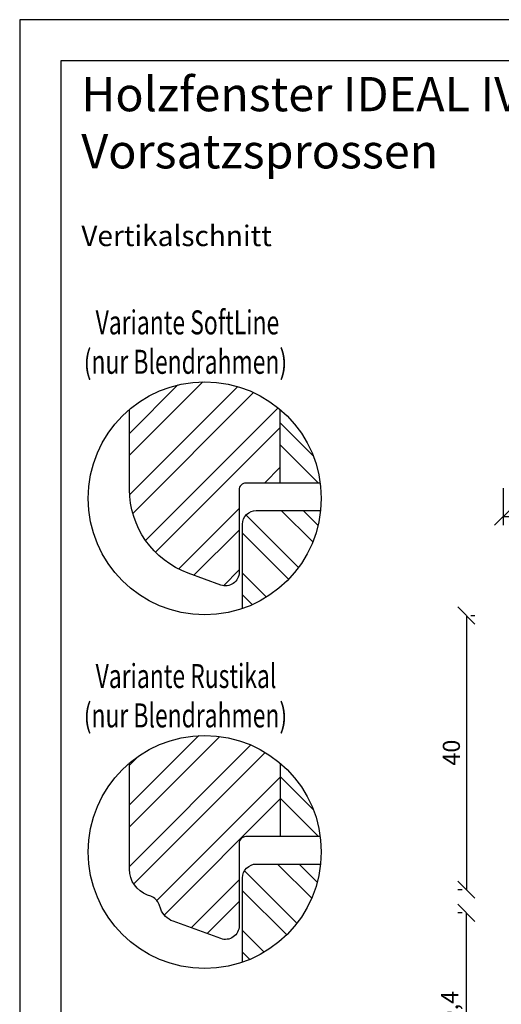
# Model space of a CAD drawing. Units: millimetres. Extents: x 0 to 630, y 0 to 594.
# Drawn here: x 0 to 70, y 450 to 594 of the extents above; entities that cross this region are included whole.
import ezdxf

# ---------------------------------------------------------------- set-up
doc = ezdxf.new("R2010")
doc.units = ezdxf.units.MM
doc.header["$LTSCALE"] = 10
for name, color, linetype in [('Bemaßung', 1, 'Continuous'), ('Blendrahmen', 5, 'Continuous'), ('Flügelrahmen', 84, 'Continuous'), ('Schraffur', 251, 'Continuous')]:
    doc.layers.add(name, color=color, linetype=linetype)
doc.styles.add('RomanS', font='romans.shx', dxfattribs={"width": 0.7})
doc.dimstyles.new('IDEAL Holz', dxfattribs={"dimtxt": 2.5, "dimasz": 2.5, "dimexe": 1.25, "dimexo": 0.625, "dimtad": 1, "dimdec": 1, "dimtxsty": 'RomanS', "dimblk": 'OBLIQUE', "dimcen": 2.5, "dimadec": 0, "dimazin": 0, "dimtfac": 1, "dimtdec": 1, "dimtmove": 0, "dimatfit": 3, "dimldrblk": 'OBLIQUE', "dimfxl": 1, "dimarcsym": 0})

# ---------------------------------------------------------------- blocks, each defined once
blk = doc.blocks.new('_Oblique')
at = {"color": 0, "linetype": 'ByBlock', "lineweight": -2}
blk.add_line((-0.5, -0.5), (0.5, 0.5), dxfattribs=at)
blk = doc.blocks.new('*D26')
at = {"layer": 'Bemaßung', "color": 0, "lineweight": -2}
for p, q in [((70.55, 525.64), (70.55, 520.24)), ((86.55, 523.46), (86.55, 520.24)), ((86.55, 521.49), (70.55, 521.49))]:
    blk.add_line(p, q, dxfattribs=at)
at = {"layer": 'Defpoints', "color": 0}
for p in [(70.55, 526.27), (86.55, 524.08), (70.55, 521.49)]:
    blk.add_point(p, dxfattribs=at)
at = {"layer": 'Bemaßung', "color": 0, "lineweight": -2, "xscale": 2.5, "yscale": 2.5, "zscale": 2.5, "rotation": 180}
blk.add_blockref('_Oblique', (70.55, 521.49), dxfattribs=at)
at = {"layer": 'Bemaßung', "color": 0, "lineweight": -2, "xscale": 2.5, "yscale": 2.5, "zscale": 2.5}
blk.add_blockref('_Oblique', (86.55, 521.49), dxfattribs=at)
at = {"layer": 'Bemaßung', "color": 0, "insert": (78.55, 523.37), "char_height": 2.5, "attachment_point": 5, "style": 'RomanS'}
blk.add_mtext('16', dxfattribs=at)
blk = doc.blocks.new('*D27')
at = {"layer": 'Bemaßung', "color": 0, "lineweight": -2}
for p, q in [((64.56, 463.71), (63.93, 463.71)), ((65.18, 434.29), (65.18, 463.71)), ((64.56, 434.29), (63.93, 434.29))]:
    blk.add_line(p, q, dxfattribs=at)
at = {"layer": 'Defpoints', "color": 0}
for p in [(65.18, 463.71), (65.18, 463.71), (65.18, 434.29)]:
    blk.add_point(p, dxfattribs=at)
at = {"layer": 'Bemaßung', "color": 0, "lineweight": -2, "xscale": 2.5, "yscale": 2.5, "zscale": 2.5}
for p, rotation in [((65.18, 463.71), 90), ((65.18, 434.29), 270)]:
    blk.add_blockref('_Oblique', p, dxfattribs=dict(at, rotation=rotation))
at = {"layer": 'Bemaßung', "color": 0, "insert": (63.07, 449), "char_height": 2.5, "attachment_point": 5, "rotation": 90, "style": 'RomanS'}
blk.add_mtext('29,4', dxfattribs=at)
blk = doc.blocks.new('*D28')
at = {"layer": 'Bemaßung', "color": 0, "lineweight": -2}
for p, q in [((65.18, 507.07), (65.18, 467.07)), ((65.81, 507.07), (66.43, 507.07)), ((64.56, 467.07), (63.93, 467.07))]:
    blk.add_line(p, q, dxfattribs=at)
at = {"layer": 'Defpoints', "color": 0}
for p in [(65.18, 507.07), (65.18, 467.07), (65.18, 467.07)]:
    blk.add_point(p, dxfattribs=at)
at = {"layer": 'Bemaßung', "color": 0, "lineweight": -2, "xscale": 2.5, "yscale": 2.5, "zscale": 2.5}
for p, rotation in [((65.18, 507.07), 90), ((65.18, 467.07), 270)]:
    blk.add_blockref('_Oblique', p, dxfattribs=dict(at, rotation=rotation))
at = {"layer": 'Bemaßung', "color": 0, "insert": (63.31, 487.07), "char_height": 2.5, "attachment_point": 5, "rotation": 90, "style": 'RomanS'}
blk.add_mtext('40', dxfattribs=at)

msp = doc.modelspace()

# ---------------------------------------------------------------- hatches: boundary and pattern name
at = {"layer": 'Schraffur'}
h = msp.add_hatch(dxfattribs=at)
h.set_pattern_fill('STEEL', color=5, scale=2, style=0)
h.set_pattern_definition([(45, (-156.5233, 402.834), (-4.49013, 4.49013), []), (45, (-156.5233, 406.009), (-4.49013, 4.49013), [])])
edge = h.paths.add_edge_path()
edge.add_line((38.02, 526.4), (38.02, 537.11))
edge.add_arc((27, 524.17), 17, 49.5857, 130.2263)
edge.add_line((16.02, 537.15), (16.02, 525.47))
edge.add_arc((29.02, 525.47), 13, 180, 250)
edge.add_line((24.58, 513.26), (29.34, 511.52))
edge.add_arc((30.02, 513.4), 2, 250, 360)
edge.add_line((32.02, 513.4), (32.02, 525.4))
edge.add_arc((33.02, 525.4), 1, 90, 180, ccw=False)
edge.add_line((33.02, 526.4), (38.02, 526.4))
h = msp.add_hatch(dxfattribs=at)
h.set_pattern_fill('STEEL', color=5, scale=2, angle=90, style=0)
h.set_pattern_definition([(135, (48, 507.222), (-4.4901, -4.4901), []), (135, (44.825, 507.222), (-4.4901, -4.4901), [])])
h.paths.add_polyline_path([(38.02, 537.11), (38.02, 526.4), (43.85, 526.4, 0.185484)])
h = msp.add_hatch(dxfattribs=at)
h.set_pattern_fill('STEEL', color=84, scale=2, angle=90, style=0)
h.set_pattern_definition([(135, (47.4767, 507.278), (-4.4901, -4.4901), []), (135, (44.3017, 507.278), (-4.4901, -4.4901), [])])
h.paths.add_polyline_path([(43.91, 522.4), (34.52, 522.4, 0.414214), (32.52, 520.4), (32.52, 508.09, 0.291887)])
h = msp.add_hatch(dxfattribs=at)
h.set_pattern_fill('STEEL', color=5, scale=2, style=0)
h.set_pattern_definition([(45, (-0.098, 271.5674), (-4.49013, 4.49013), []), (45, (-0.098, 274.7424), (-4.49013, 4.49013), [])])
edge = h.paths.add_edge_path()
edge.add_line((38.02, 474.82), (38.02, 485.53))
edge.add_arc((27, 472.58), 17, 49.5857, 130.2263)
edge.add_line((16.02, 485.56), (16.02, 470.06))
edge.add_arc((20.02, 470.06), 4, 180, 250)
edge.add_line((18.65, 466.3), (19.14, 466.13))
edge.add_arc((18.46, 464.25), 2, 20, 70, ccw=False)
edge.add_line((20.34, 464.93), (20.58, 464.26))
edge.add_arc((23.4, 465.29), 3, 200, 250)
edge.add_line((22.38, 462.47), (29.34, 459.94))
edge.add_arc((30.02, 461.82), 2, 250, 360)
edge.add_line((32.02, 461.82), (32.02, 473.82))
edge.add_arc((33.02, 473.82), 1, 90, 180, ccw=False)
edge.add_line((33.02, 474.82), (38.02, 474.82))
h = msp.add_hatch(dxfattribs=at)
h.set_pattern_fill('STEEL', color=5, scale=2, angle=90, style=0)
h.set_pattern_definition([(135, (48, 455.6373), (-4.4901, -4.4901), []), (135, (44.825, 455.6373), (-4.4901, -4.4901), [])])
h.paths.add_polyline_path([(38.02, 485.53), (38.02, 474.82), (43.85, 474.82, 0.185484)])
h = msp.add_hatch(dxfattribs=at)
h.set_pattern_fill('STEEL', color=84, scale=2, angle=90, style=0)
h.set_pattern_definition([(135, (48, 472.5816), (-4.4901, -4.4901), []), (135, (44.825, 472.5816), (-4.4901, -4.4901), [])])
h.paths.add_polyline_path([(32.52, 456.5, 0.291887), (43.91, 470.82), (34.52, 470.82, 0.414214), (32.52, 468.82)])

# ---------------------------------------------------------------- linework, layer by layer
for points in [[(0, 297), (210, 297), (210, 594), (0, 594)], [(6, 303), (204, 303), (204, 588), (6, 588)]]:
    msp.add_lwpolyline(points, close=True)
for centre in [(27, 524.17), (27, 472.58)]:
    msp.add_circle(centre, 17)
at = {"layer": 'Blendrahmen'}
for points in [[(43.85, 526.4), (33.02, 526.4, 0.414214), (32.02, 525.4), (32.02, 513.4, -0.520567), (29.34, 511.52), (24.58, 513.26, -0.315299), (16.02, 525.47), (16.02, 526.4), (16.02, 537.15)], [(43.85, 474.82), (33.02, 474.82, 0.414214), (32.02, 473.82), (32.02, 461.82, -0.520567), (29.34, 459.94), (22.38, 462.47, -0.221695), (20.58, 464.26), (20.34, 464.93, 0.221695), (19.14, 466.13), (18.65, 466.3, -0.315299), (16.02, 470.06), (16.02, 485.56)]]:
    msp.add_lwpolyline(points, format="xyb", dxfattribs=at)
at = {"layer": 'Flügelrahmen'}
for points in [[(32.52, 508.09), (32.52, 520.4, -0.414214), (34.52, 522.4), (43.91, 522.4)], [(32.52, 456.5), (32.52, 468.82, -0.414214), (34.52, 470.82), (43.91, 470.82)]]:
    msp.add_lwpolyline(points, format="xyb", dxfattribs=at)
at = {"layer": 'Schraffur', "color": 5}
for p, q in [((38.02, 526.4), (38.02, 537.11)), ((38.02, 485.53), (38.02, 474.82))]:
    msp.add_line(p, q, dxfattribs=at)

# ---------------------------------------------------------------- texts
at = {"style": 'RomanS', "width": 0.7}
for s, p in [('Variante SoftLine', (11.08, 548.09)), ('(nur Blendrahmen)', (9.35, 542.34)), ('Variante Rustikal', (11.08, 496.5)), ('(nur Blendrahmen)', (9.35, 490.75))]:
    msp.add_text(s, height=3.5, dxfattribs=at).set_placement(p)
at = {"insert": (8.99, 585.64), "char_height": 5, "width": 146.7247, "attachment_point": 1}
msp.add_mtext('{\\fArial|b1|i0|c0|p34;Holzfenster IDEAL IV68\\fArial|b1|i1|c0|p34;plus\\fArial|b1|i0|c0|p34; - ClassicLine\\PVorsatzsprossen\\P\\fArial|b0|i0|c0|p34;\\H0.6x;\\PVertikalschnitt}', dxfattribs=at)

# ---------------------------------------------------------------- dimensions: what is measured, and where the dimension line sits
at = {"layer": 'Bemaßung'}
dim = msp.add_linear_dim(base=(70.55, 521.49), p1=(86.55, 524.08), p2=(70.55, 526.27), dimstyle='IDEAL Holz', dxfattribs=at)
dim.commit()
dim.dimension.update_dxf_attribs({"geometry": '*D26', "text_midpoint": (78.55, 523.37)})
for base, p1, p2, picture, middle in [((65.18, 467.07), (65.18, 507.07), (65.18, 467.07), '*D28', (63.31, 487.07)), ((65.18, 463.71), (65.18, 434.29), (65.18, 463.71), '*D27', (63.07, 449))]:
    dim = msp.add_linear_dim(base=base, p1=p1, p2=p2, angle=90, dimstyle='IDEAL Holz', dxfattribs=at)
    dim.commit()
    dim.dimension.update_dxf_attribs({"geometry": picture, "text_midpoint": middle})

doc.saveas('drawing.dxf')
